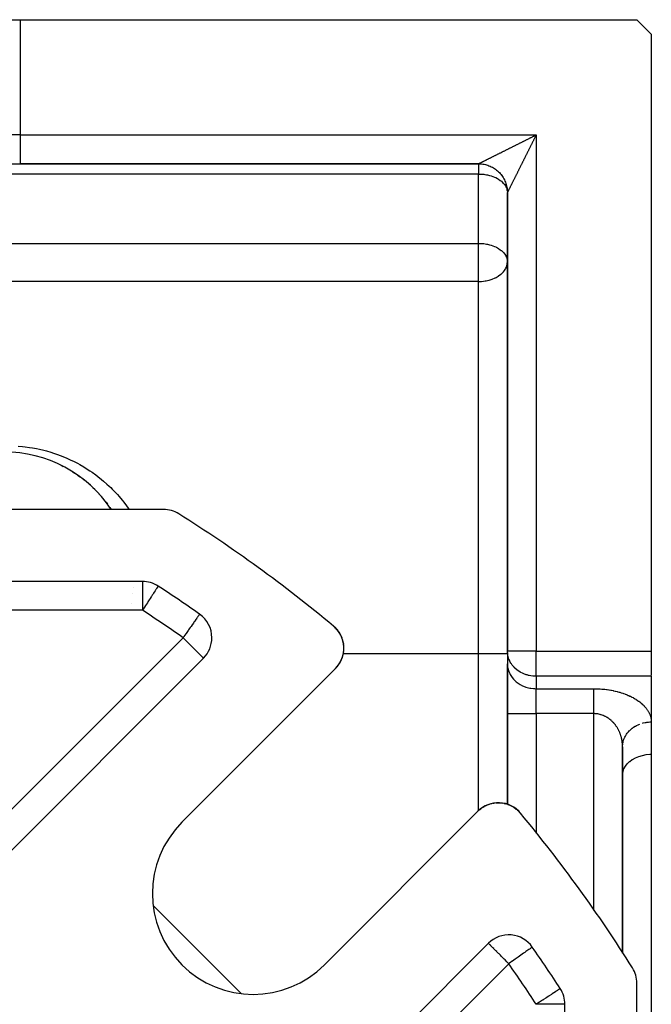
# Model space of a CAD drawing. Units: millimetres. Extents: x 24 to 1189, y -556 to 273.
# Drawn here: x 823 to 867, y -120 to -52 of the extents above; entities that cross this region are included whole.
import ezdxf

# ---------------------------------------------------------------- set-up
doc = ezdxf.new("R2010")
doc.units = ezdxf.units.MM
doc.linetypes.add('DASHED', pattern=[9.652, 8.128, -1.524])
doc.layers.add('nevidi', color=4, linetype='DASHED')

msp = doc.modelspace()

# ---------------------------------------------------------------- linework, layer by layer
at = {"color": 2}
for p, q in [((821.258, -51.806), (822.99, -51.806)), ((822.99, -51.806), (865.835, -51.806)), ((866.835, -52.806), (865.835, -51.806)), ((866.835, -52.806), (866.835, -95.651)), ((821.791, -61.806), (822.99, -61.806)), ((822.909, -61.804), (822.99, -61.806)), ((822.99, -61.806), (854.835, -61.806)), ((854.835, -61.806), (822.99, -61.806)), ((856.387, -62.543), (856.396, -62.555)), ((856.835, -63.806), (856.835, -95.651)), ((856.835, -95.651), (856.835, -63.806)), ((856.833, -68.558), (856.835, -68.618)), ((825.825, -82.738), (825.824, -82.738)), ((825.825, -82.738), (825.978, -82.816)), ((826.227, -82.95), (826.226, -82.949)), ((826.241, -82.958), (826.377, -83.036)), ((826.619, -83.182), (826.617, -83.181)), ((826.619, -83.182), (826.764, -83.276)), ((826.997, -83.433), (826.995, -83.431)), ((826.997, -83.433), (827.135, -83.532)), ((827.359, -83.7), (827.357, -83.698)), ((827.359, -83.7), (827.491, -83.804)), ((827.707, -83.985), (827.704, -83.983)), ((827.707, -83.985), (827.833, -84.095)), ((828.04, -84.286), (828.038, -84.284)), ((828.04, -84.286), (828.16, -84.403)), ((828.359, -84.606), (828.357, -84.604)), ((828.359, -84.606), (828.474, -84.729)), ((828.669, -84.949), (828.774, -85.073)), ((828.951, -85.295), (828.949, -85.292)), ((828.951, -85.295), (829.054, -85.43)), ((832.941, -85.806), (728.73, -85.806)), ((829.22, -85.66), (829.217, -85.657)), ((829.22, -85.66), (829.315, -85.799)), ((831.481, -90.806), (730.19, -90.806)), ((835.452, -93.075), (835.449, -93.076)), ((844.887, -94.023), (844.845, -93.984)), ((844.89, -94.025), (844.846, -93.984)), ((844.892, -94.027), (844.846, -93.985)), ((844.894, -94.029), (844.846, -93.985)), ((845.021, -94.17), (845.013, -94.162)), ((845.024, -94.174), (845.013, -94.162)), ((845.028, -94.178), (845.014, -94.162)), ((845.25, -94.517), (845.158, -94.359)), ((845.285, -94.594), (845.285, -94.593)), ((845.338, -94.713), (845.302, -94.63)), ((845.333, -94.701), (845.304, -94.636)), ((845.381, -94.84), (845.381, -94.838)), ((845.406, -94.918), (845.386, -94.849)), ((845.402, -94.904), (845.389, -94.863)), ((845.444, -95.088), (845.437, -95.049)), ((845.452, -95.738), (845.462, -95.666)), ((845.472, -95.327), (845.467, -95.255)), ((845.473, -95.533), (845.475, -95.462)), ((845.473, -95.533), (845.473, -95.54)), ((856.835, -95.806), (856.835, -95.651)), ((856.838, -95.732), (856.835, -95.651)), ((866.835, -95.651), (866.835, -97.333)), ((820.575, -111.268), (835.716, -96.126)), ((845.271, -96.318), (845.27, -96.321)), ((845.271, -96.318), (845.302, -96.252)), ((845.351, -96.132), (845.349, -96.137)), ((845.351, -96.132), (845.375, -96.064)), ((845.412, -95.938), (845.41, -95.944)), ((845.412, -95.938), (845.428, -95.869)), ((845.452, -95.738), (845.452, -95.744)), ((856.835, -95.806), (856.835, -96.517)), ((856.838, -95.732), (856.838, -96.599)), ((844.889, -96.853), (834.222, -107.52)), ((845.175, -96.492), (845.173, -96.494)), ((845.175, -96.492), (845.212, -96.43)), ((856.835, -99.981), (856.835, -96.517)), ((856.835, -96.517), (856.835, -99.981)), ((856.835, -96.517), (856.838, -96.599)), ((866.835, -97.383), (866.835, -100.559)), ((856.835, -99.981), (856.835, -106.269)), ((856.835, -106.269), (856.835, -99.981)), ((866.835, -100.53), (866.835, -100.559)), ((866.835, -100.53), (866.835, -100.559)), ((866.835, -100.559), (866.835, -102.803)), ((864.835, -116.609), (864.835, -102.291)), ((864.835, -102.291), (864.835, -116.609)), ((864.836, -102.247), (864.845, -102.091)), ((866.835, -102.803), (866.835, -132.806)), ((866.835, -102.803), (866.835, -103.184)), ((864.835, -104.267), (864.838, -104.199)), ((855.094, -106.505), (855.149, -106.467)), ((855.32, -106.372), (855.324, -106.37)), ((855.504, -106.292), (855.509, -106.291)), ((855.697, -106.231), (855.703, -106.23)), ((855.897, -106.19), (855.904, -106.189)), ((856.858, -106.279), (856.929, -106.303)), ((856.941, -106.308), (857, -106.335)), ((857.081, -106.371), (857.115, -106.386)), ((857.297, -106.493), (857.459, -106.61)), ((857.304, -106.497), (857.458, -106.61)), ((844.122, -117.419), (854.789, -106.752)), ((857.525, -106.668), (857.613, -106.748)), ((857.603, -106.738), (857.652, -106.791)), ((855.515, -115.925), (840.374, -131.067)), ((865.835, -222.912), (865.835, -118.7)), ((865.835, -222.912), (865.835, -118.7)), ((865.835, -222.912), (865.835, -118.7)), ((860.835, -221.452), (860.835, -120.16))]:
    msp.add_line(p, q, dxfattribs=at)
for points in [[(854.836, -61.806), (854.869, -61.806), (854.957, -61.809), (855.044, -61.817), (855.132, -61.828), (855.218, -61.843), (855.304, -61.861), (855.389, -61.884), (855.473, -61.91), (855.555, -61.94), (855.637, -61.973), (855.716, -62.01), (855.794, -62.051), (855.87, -62.094), (855.945, -62.141), (856.017, -62.192), (856.086, -62.245), (856.154, -62.302), (856.218, -62.361), (856.28, -62.423), (856.34, -62.488), (856.396, -62.555), (856.45, -62.625), (856.5, -62.697), (856.547, -62.771), (856.591, -62.847), (856.631, -62.925), (856.668, -63.005), (856.702, -63.086), (856.731, -63.169), (856.757, -63.252), (856.78, -63.337), (856.799, -63.423), (856.814, -63.51), (856.825, -63.597), (856.832, -63.684), (856.835, -63.772), (856.836, -63.806)], [(844.968, -94.112), (844.896, -94.031), (844.847, -93.986)], [(844.97, -94.113), (844.898, -94.033), (844.848, -93.987)], [(844.971, -94.114), (844.9, -94.035), (844.848, -93.987)], [(844.971, -94.114), (844.902, -94.037), (844.849, -93.988)], [(844.97, -94.114), (844.904, -94.039), (844.85, -93.989)], [(844.885, -94.021), (844.887, -94.023), (844.89, -94.025), (844.892, -94.027), (844.894, -94.029), (844.896, -94.031), (844.898, -94.033), (844.9, -94.035), (844.902, -94.037), (844.904, -94.039), (844.905, -94.04)], [(845.153, -94.351), (845.039, -94.191), (845.002, -94.147)], [(845.144, -94.337), (845.032, -94.183), (845.014, -94.163)], [(845.149, -94.344), (845.035, -94.187), (845.015, -94.164)], [(845.021, -94.17), (845.024, -94.174), (845.028, -94.178), (845.032, -94.183), (845.035, -94.187), (845.039, -94.191), (845.04, -94.193)], [(845.25, -94.517), (845.255, -94.526), (845.158, -94.358), (845.116, -94.295)], [(845.144, -94.337), (845.149, -94.344), (845.153, -94.351)], [(845.274, -94.566), (845.26, -94.536), (845.225, -94.47)], [(845.27, -94.56), (845.255, -94.526), (845.26, -94.536), (845.262, -94.54)], [(845.366, -94.793), (845.343, -94.724), (845.316, -94.657)], [(845.333, -94.701), (845.338, -94.713), (845.343, -94.724), (845.345, -94.729)], [(845.444, -95.092), (845.406, -94.918), (845.408, -94.924)], [(845.447, -95.106), (845.45, -95.122), (845.444, -95.089)], [(845.47, -95.31), (845.45, -95.122), (845.451, -95.127)], [(845.006, -96.724), (845.006, -96.724), (845.007, -96.724)], [(845.007, -96.724), (845.062, -96.656), (845.106, -96.596)], [(864.835, -102.291), (864.836, -102.247), (864.838, -102.209), (864.844, -102.13)], [(864.838, -104.199), (864.868, -104.003), (864.934, -103.813), (865.034, -103.631), (865.167, -103.46), (865.33, -103.304), (865.335, -103.299), (865.506, -103.174), (865.519, -103.165), (865.733, -103.046), (865.966, -102.949), (866.215, -102.876), (866.475, -102.827), (866.741, -102.805), (866.835, -102.803)], [(854.917, -106.635), (854.986, -106.58), (855.029, -106.55)], [(855.147, -106.468), (855.149, -106.467), (855.239, -106.417)], [(855.301, -106.383), (855.324, -106.37), (855.509, -106.291), (855.515, -106.289)], [(855.521, -106.287), (855.703, -106.23), (855.744, -106.222)], [(855.822, -106.205), (855.904, -106.189), (855.984, -106.181)], [(856.065, -106.173), (856.108, -106.169), (856.125, -106.169), (856.221, -106.17)], [(856.101, -106.169), (856.108, -106.169), (856.314, -106.169), (856.331, -106.171)], [(856.307, -106.169), (856.314, -106.169), (856.519, -106.191), (856.535, -106.195)], [(856.318, -106.171), (856.331, -106.171), (856.535, -106.195), (856.541, -106.196)], [(856.515, -106.191), (856.519, -106.191), (856.539, -106.196)], [(856.605, -106.21), (856.723, -106.235), (856.737, -106.239)], [(856.615, -106.212), (856.737, -106.239), (856.776, -106.252)], [(856.718, -106.234), (856.723, -106.235), (856.775, -106.252)], [(856.85, -106.276), (856.917, -106.298), (856.929, -106.303), (857.005, -106.337)], [(856.913, -106.296), (856.917, -106.298), (857.007, -106.338)], [(857.075, -106.368), (857.106, -106.381), (857.115, -106.386), (857.284, -106.484)], [(857.089, -106.376), (857.124, -106.392), (857.284, -106.485)], [(857.101, -106.379), (857.106, -106.381), (857.284, -106.483)], [(857.284, -106.483), (857.45, -106.603), (857.454, -106.606)], [(857.448, -106.601), (857.45, -106.603), (857.475, -106.625)], [(854.918, -106.635), (854.917, -106.635), (854.917, -106.635)], [(857.53, -106.673), (857.603, -106.738), (857.605, -106.74)], [(857.602, -106.737), (857.603, -106.738), (857.652, -106.791)]]:
    msp.add_lwpolyline(points, dxfattribs=at)
for centre, radius, start, end in [((854.835, -63.806), 2, 10.38682, 16.92161), ((854.835, -63.806), 2, 2.69341, 9.61318), ((821.835, -90.806), 9, 33.78005, 146.21995), ((832.941, -87.806), 2, 57.88026, 90), ((780.835, -170.806), 100, 50.26928, 57.88026), ((821.835, -90.806), 9, 359.88349, 359.89661), ((831.481, -92.806), 2, 57.00411, 90), ((821.835, -90.806), 9, 357.23137, 357.23817), ((821.835, -90.806), 9, 357.2309, 357.23774), ((780.835, -170.806), 95, 54.90663, 57.00411), ((821.835, -90.806), 9, 354.75539, 354.76464), ((821.835, -90.806), 9, 350.09079, 350.09665), ((834.302, -94.712), 2, 0, 54.90663), ((843.475, -95.438), 2, 315, 50.26928), ((843.475, -95.438), 2, 40.77108, 47.7471), ((843.475, -95.438), 2, 32.71158, 40.23032), ((834.302, -94.712), 2, 315, 0), ((843.475, -95.438), 2, 26.68371, 32.62016), ((843.475, -95.438), 2, 20.78448, 25.19418), ((843.475, -95.438), 2, 11.23792, 17.67147), ((843.475, -95.438), 2, 2.99369, 10.15388), ((843.475, -95.438), 2, 6.59699, 6.63699), ((843.475, -95.438), 2, 319.97696, 322.4778), ((780.835, -170.806), 65, 9.03854, 80.96146), ((856.203, -108.166), 2, 39.73072, 135), ((856.203, -108.166), 2, 132.51152, 132.59393), ((856.203, -108.166), 2, 130.02298, 131.75612), ((780.835, -170.806), 100, 32.11974, 39.73072), ((839.172, -112.47), 7, 135, 315), ((856.93, -117.339), 2, 35.09337, 135), ((780.835, -170.806), 95, 32.99589, 35.09337), ((863.835, -118.7), 2, 0, 32.11974), ((858.835, -120.16), 2, 0, 32.99589)]:
    msp.add_arc(centre, radius, start, end, dxfattribs=at)
at = {"layer": 'nevidi', "color": 7, "linetype": 'Continuous'}
for p, q in [((822.99, -51.806), (822.99, -59.806)), ((822.99, -59.806), (821.258, -59.806)), ((822.99, -59.806), (858.835, -59.806)), ((822.99, -59.806), (822.99, -61.806)), ((858.835, -59.806), (858.835, -95.651)), ((854.835, -61.806), (854.835, -62.52)), ((854.835, -62.52), (815.217, -62.52)), ((854.835, -67.333), (854.835, -62.52)), ((813.835, -67.333), (854.835, -67.333)), ((854.835, -68.618), (854.835, -67.333)), ((854.835, -69.978), (854.835, -68.618)), ((854.835, -69.978), (813.835, -69.978)), ((854.835, -95.806), (854.835, -69.978)), ((831.481, -90.806), (831.481, -92.806)), ((831.481, -92.806), (730.19, -92.806)), ((819.16, -109.853), (834.302, -94.712)), ((858.835, -95.651), (856.835, -95.651)), ((858.835, -95.651), (866.835, -95.651)), ((858.835, -97.383), (858.835, -95.651)), ((845.438, -95.806), (854.835, -95.806)), ((854.835, -106.707), (854.835, -95.806)), ((854.835, -95.806), (856.835, -95.806)), ((866.835, -97.383), (858.835, -97.383)), ((858.835, -97.383), (858.835, -98.249)), ((858.835, -98.249), (862.835, -98.249)), ((858.835, -99.981), (858.835, -98.249)), ((856.835, -99.981), (858.835, -99.981)), ((858.835, -99.981), (858.835, -108.297)), ((862.835, -99.981), (858.835, -99.981)), ((862.835, -113.646), (862.835, -99.981)), ((832.238, -113.314), (838.327, -119.403)), ((856.93, -117.339), (841.788, -132.481)), ((860.835, -120.16), (858.835, -120.16))]:
    msp.add_line(p, q, dxfattribs=at)
for points in [[(854.836, -61.806), (854.839, -61.804), (854.844, -61.801), (854.856, -61.795), (854.866, -61.791), (854.871, -61.788), (854.885, -61.781), (854.898, -61.775), (854.923, -61.762), (854.94, -61.754), (854.969, -61.739), (854.979, -61.734), (854.988, -61.73), (855.02, -61.714), (855.04, -61.703), (855.074, -61.686), (855.096, -61.675), (855.132, -61.657), (855.155, -61.646), (855.155, -61.646), (855.192, -61.627), (855.216, -61.615), (855.256, -61.596), (855.28, -61.584), (855.321, -61.563), (855.346, -61.551), (855.388, -61.53), (855.399, -61.524), (855.414, -61.517), (855.457, -61.495), (855.484, -61.482), (855.528, -61.46), (855.555, -61.446), (855.6, -61.424), (855.627, -61.41), (855.673, -61.387), (855.7, -61.373), (855.703, -61.372), (855.746, -61.351), (855.774, -61.337), (855.82, -61.314), (855.848, -61.3), (855.893, -61.277), (855.922, -61.263), (855.968, -61.24), (855.996, -61.226), (856.042, -61.202), (856.064, -61.191), (856.07, -61.188), (856.117, -61.165), (856.145, -61.151), (856.192, -61.128), (856.22, -61.113), (856.267, -61.09), (856.296, -61.076), (856.342, -61.053), (856.371, -61.038), (856.418, -61.015), (856.447, -61), (856.476, -60.986), (856.494, -60.977), (856.523, -60.962), (856.57, -60.939), (856.599, -60.924), (856.646, -60.901), (856.675, -60.886), (856.722, -60.863), (856.751, -60.848), (856.799, -60.824), (856.828, -60.81), (856.875, -60.786), (856.904, -60.771), (856.929, -60.759), (856.952, -60.747), (856.981, -60.733), (857.029, -60.709), (857.058, -60.694), (857.106, -60.671), (857.135, -60.656), (857.183, -60.632), (857.212, -60.617), (857.26, -60.593), (857.289, -60.579), (857.337, -60.555), (857.367, -60.54), (857.415, -60.516), (857.417, -60.515), (857.444, -60.502), (857.492, -60.478), (857.521, -60.463), (857.569, -60.439), (857.599, -60.424), (857.647, -60.4), (857.676, -60.386), (857.724, -60.362), (857.754, -60.347), (857.801, -60.323), (857.831, -60.308), (857.879, -60.285), (857.909, -60.27), (857.931, -60.258), (857.956, -60.246), (857.986, -60.231), (858.034, -60.207), (858.063, -60.193), (858.111, -60.169), (858.141, -60.154), (858.189, -60.13), (858.218, -60.115), (858.266, -60.092), (858.296, -60.077), (858.343, -60.053), (858.373, -60.038), (858.421, -60.014), (858.45, -59.999), (858.462, -59.994), (858.498, -59.976), (858.527, -59.961), (858.575, -59.937), (858.605, -59.922)], [(858.835, -59.806), (858.811, -59.853), (858.797, -59.883), (858.773, -59.93), (858.758, -59.96), (858.734, -60.007), (858.719, -60.037), (858.695, -60.085), (858.681, -60.114), (858.657, -60.162), (858.648, -60.179), (858.642, -60.191), (858.618, -60.239), (858.603, -60.268), (858.579, -60.316), (858.565, -60.346), (858.541, -60.394), (858.526, -60.423), (858.502, -60.471), (858.487, -60.501), (858.463, -60.548), (858.449, -60.578), (858.425, -60.626), (858.41, -60.655), (858.386, -60.703), (858.383, -60.71), (858.371, -60.733), (858.347, -60.781), (858.333, -60.81), (858.309, -60.858), (858.294, -60.888), (858.27, -60.936), (858.256, -60.965), (858.232, -61.013), (858.217, -61.043), (858.193, -61.091), (858.178, -61.12), (858.154, -61.168), (858.14, -61.197), (858.126, -61.224), (858.116, -61.245), (858.101, -61.275), (858.077, -61.322), (858.063, -61.352), (858.039, -61.4), (858.024, -61.429), (858, -61.477), (857.986, -61.506), (857.962, -61.554), (857.947, -61.583), (857.923, -61.631), (857.909, -61.66), (857.885, -61.708), (857.882, -61.712), (857.87, -61.737), (857.846, -61.784), (857.832, -61.813), (857.808, -61.861), (857.793, -61.89), (857.77, -61.937), (857.755, -61.966), (857.732, -62.014), (857.717, -62.043), (857.693, -62.09), (857.679, -62.119), (857.656, -62.165), (857.655, -62.166), (857.641, -62.195), (857.618, -62.241), (857.603, -62.27), (857.58, -62.317), (857.565, -62.346), (857.542, -62.392), (857.528, -62.421), (857.505, -62.467), (857.49, -62.496), (857.467, -62.542), (857.453, -62.571), (857.45, -62.577), (857.43, -62.617), (857.416, -62.645), (857.393, -62.691), (857.379, -62.72), (857.356, -62.766), (857.342, -62.794), (857.319, -62.839), (857.305, -62.868), (857.282, -62.913), (857.269, -62.938), (857.268, -62.941), (857.245, -62.986), (857.231, -63.014), (857.209, -63.059), (857.195, -63.086), (857.173, -63.13), (857.16, -63.157), (857.138, -63.201), (857.125, -63.227), (857.117, -63.243), (857.104, -63.27), (857.091, -63.295), (857.07, -63.336), (857.058, -63.361), (857.038, -63.401), (857.026, -63.425), (857.007, -63.463), (856.996, -63.486), (856.995, -63.486), (856.977, -63.523), (856.966, -63.545), (856.948, -63.58), (856.938, -63.601), (856.921, -63.634), (856.911, -63.654), (856.907, -63.662), (856.896, -63.684), (856.887, -63.702), (856.874, -63.728), (856.867, -63.743), (856.856, -63.764)], [(858.605, -59.922), (858.652, -59.898), (858.682, -59.883), (858.729, -59.859), (858.759, -59.845), (858.806, -59.821), (858.835, -59.806)], [(854.835, -62.52), (854.929, -62.522), (854.978, -62.524), (855.185, -62.54), (855.196, -62.541), (855.274, -62.552), (855.393, -62.571), (855.456, -62.584), (855.603, -62.619), (855.705, -62.648), (855.813, -62.684), (855.938, -62.733), (855.998, -62.76), (856.021, -62.77), (856.152, -62.838), (856.224, -62.881), (856.341, -62.96), (856.375, -62.985), (856.415, -63.017), (856.504, -63.097), (856.583, -63.181), (856.619, -63.224), (856.637, -63.247), (856.718, -63.371), (856.737, -63.407), (856.767, -63.472), (856.803, -63.574), (856.805, -63.583), (856.832, -63.725), (856.833, -63.745)], [(856.856, -63.764), (856.853, -63.77), (856.851, -63.776), (856.843, -63.79), (856.84, -63.797), (856.837, -63.804)], [(854.835, -67.333), (854.929, -67.334), (854.978, -67.336), (855.184, -67.352), (855.196, -67.354), (855.393, -67.384), (855.43, -67.391), (855.456, -67.396), (855.603, -67.431), (855.705, -67.461), (855.813, -67.497), (855.938, -67.546), (856.021, -67.583), (856.05, -67.597), (856.152, -67.65), (856.224, -67.693), (856.341, -67.772), (856.401, -67.819), (856.415, -67.829), (856.504, -67.91), (856.583, -67.994), (856.631, -68.053), (856.637, -68.059), (856.718, -68.184), (856.737, -68.219), (856.771, -68.296), (856.803, -68.387), (856.805, -68.395), (856.832, -68.543)], [(854.835, -69.978), (854.973, -69.975), (855.025, -69.972), (855.171, -69.959), (855.289, -69.943), (855.371, -69.928), (855.453, -69.911), (855.544, -69.889), (855.575, -69.881), (855.78, -69.816), (855.788, -69.813), (855.987, -69.73), (856.015, -69.716), (856.048, -69.7), (856.192, -69.617), (856.221, -69.599), (856.388, -69.475), (856.395, -69.469), (856.402, -69.464), (856.554, -69.314), (856.565, -69.301), (856.626, -69.224), (856.675, -69.151), (856.708, -69.096), (856.764, -68.979), (856.768, -68.969), (856.802, -68.864), (856.817, -68.8), (856.831, -68.707), (856.835, -68.618)], [(822.835, -81.41), (823.143, -81.436), (823.332, -81.457), (823.635, -81.498), (823.829, -81.529), (824.129, -81.584), (824.323, -81.625), (824.624, -81.697), (824.812, -81.746), (825.111, -81.833), (825.292, -81.89), (825.586, -81.991), (825.763, -82.056), (826.053, -82.172), (826.227, -82.246), (826.511, -82.375), (826.684, -82.459), (826.961, -82.602), (827.131, -82.695), (827.399, -82.851), (827.565, -82.952), (827.826, -83.121), (827.985, -83.229), (828.237, -83.41), (828.39, -83.526), (828.634, -83.719), (828.781, -83.842), (829.016, -84.049), (829.158, -84.18), (829.276, -84.292), (829.384, -84.399), (829.521, -84.539), (829.736, -84.769), (829.865, -84.915), (830.068, -85.156), (830.189, -85.307), (830.379, -85.557), (830.493, -85.715), (830.555, -85.806)], [(832.569, -91.13), (832.568, -91.133), (832.559, -91.146), (832.553, -91.156), (832.543, -91.171), (832.525, -91.199), (832.517, -91.21), (832.517, -91.211), (832.48, -91.267), (832.462, -91.295), (832.428, -91.347), (832.418, -91.363), (832.39, -91.406), (832.355, -91.461), (832.301, -91.543), (832.296, -91.551), (832.25, -91.622), (832.198, -91.702), (832.161, -91.76), (832.104, -91.847), (832.082, -91.881), (832.014, -91.985), (831.955, -92.077), (831.909, -92.148), (831.859, -92.224), (831.819, -92.285), (831.698, -92.472), (831.678, -92.503), (831.667, -92.52), (831.534, -92.725), (831.532, -92.727), (831.481, -92.806)], [(835.449, -93.076), (835.447, -93.079), (835.436, -93.094), (835.431, -93.101), (835.418, -93.122), (835.417, -93.123), (835.395, -93.156), (835.39, -93.164), (835.349, -93.224), (835.339, -93.238), (835.301, -93.291), (835.289, -93.308), (835.262, -93.347), (835.206, -93.426), (835.168, -93.48), (835.166, -93.482), (835.091, -93.589), (835.059, -93.635), (835.018, -93.694), (834.936, -93.809), (834.935, -93.811), (834.857, -93.922), (834.802, -94), (834.733, -94.099), (834.688, -94.162), (834.659, -94.204), (834.513, -94.412), (834.51, -94.417), (834.488, -94.447), (834.356, -94.635), (834.334, -94.667), (834.302, -94.712)], [(835.716, -96.126), (835.709, -96.12), (835.703, -96.114), (835.69, -96.1), (835.665, -96.075), (835.658, -96.067), (835.656, -96.066), (835.606, -96.015), (835.604, -96.013), (835.535, -95.944), (835.518, -95.927), (835.459, -95.869), (835.441, -95.851), (835.409, -95.819), (835.318, -95.728), (835.282, -95.691), (835.242, -95.651), (835.163, -95.572), (835.136, -95.546), (835.009, -95.418), (834.976, -95.386), (834.971, -95.38), (834.804, -95.213), (834.764, -95.174), (834.743, -95.153), (834.622, -95.032), (834.513, -94.922), (834.489, -94.899), (834.435, -94.844), (834.302, -94.712)], [(858.835, -97.383), (858.742, -97.383), (858.735, -97.383), (858.606, -97.375), (858.47, -97.356), (858.464, -97.355), (858.351, -97.333), (858.313, -97.324), (858.215, -97.298), (858.148, -97.277), (857.968, -97.21), (857.968, -97.21), (857.878, -97.171), (857.769, -97.116), (857.733, -97.096), (857.553, -96.981), (857.55, -96.979), (857.519, -96.956), (857.329, -96.791), (857.314, -96.775), (857.305, -96.766), (857.167, -96.606), (857.113, -96.531), (857.083, -96.486), (857.034, -96.404), (856.972, -96.28), (856.934, -96.189), (856.905, -96.103), (856.881, -96.018), (856.868, -95.963), (856.839, -95.748), (856.838, -95.732)], [(856.838, -96.599), (856.853, -96.749), (856.868, -96.829), (856.907, -96.977), (856.934, -97.055), (856.996, -97.196), (857.034, -97.27), (857.117, -97.403), (857.167, -97.472), (857.269, -97.594), (857.33, -97.657), (857.45, -97.766), (857.519, -97.821), (857.656, -97.916), (857.733, -97.962), (857.882, -98.04), (857.966, -98.077), (858.126, -98.137), (858.215, -98.164), (858.383, -98.204), (858.475, -98.221), (858.648, -98.242), (858.741, -98.247), (858.835, -98.249)], [(862.835, -98.249), (862.923, -98.25), (862.966, -98.25), (863.085, -98.253), (863.128, -98.255), (863.246, -98.261), (863.288, -98.264), (863.406, -98.273), (863.448, -98.276), (863.564, -98.288), (863.605, -98.292), (863.719, -98.306), (863.76, -98.312), (863.873, -98.328), (863.913, -98.335), (864.025, -98.354), (864.064, -98.361), (864.173, -98.382), (864.212, -98.39), (864.319, -98.414), (864.356, -98.423), (864.461, -98.449), (864.498, -98.458), (864.6, -98.486), (864.636, -98.496), (864.735, -98.526), (864.77, -98.537), (864.866, -98.569), (864.9, -98.581), (864.994, -98.614), (865.027, -98.627), (865.117, -98.662), (865.149, -98.675), (865.236, -98.712), (865.267, -98.725), (865.352, -98.763), (865.381, -98.777), (865.462, -98.817), (865.491, -98.831), (865.569, -98.872), (865.596, -98.887), (865.671, -98.93), (865.697, -98.945), (865.768, -98.988), (865.793, -99.004), (865.861, -99.048), (865.885, -99.064), (865.95, -99.11), (865.973, -99.126), (866.035, -99.173), (866.056, -99.189), (866.115, -99.237), (866.135, -99.254), (866.191, -99.302), (866.21, -99.319), (866.263, -99.368), (866.281, -99.385), (866.33, -99.435), (866.347, -99.453), (866.393, -99.503), (866.409, -99.521), (866.452, -99.572), (866.466, -99.59), (866.506, -99.641), (866.52, -99.66), (866.557, -99.711), (866.569, -99.73), (866.603, -99.782), (866.614, -99.801), (866.645, -99.854), (866.655, -99.873), (866.683, -99.926), (866.692, -99.945), (866.716, -99.999), (866.724, -100.018), (866.746, -100.072), (866.753, -100.091), (866.771, -100.146), (866.777, -100.165), (866.792, -100.22), (866.797, -100.239), (866.809, -100.294), (866.813, -100.313), (866.822, -100.369), (866.825, -100.388), (866.831, -100.443), (866.832, -100.463), (866.835, -100.518), (866.835, -100.538), (866.835, -100.559)], [(862.835, -99.981), (862.835, -99.935), (862.835, -99.884), (862.835, -99.857), (862.835, -99.767), (862.835, -99.691), (862.835, -99.615), (862.835, -99.601), (862.835, -99.526), (862.835, -99.438), (862.835, -99.364), (862.835, -99.352), (862.835, -99.278), (862.835, -99.207), (862.835, -99.124), (862.835, -99.101), (862.835, -99.055), (862.835, -98.976), (862.835, -98.909), (862.835, -98.866), (862.835, -98.834), (862.835, -98.772), (862.835, -98.701), (862.835, -98.652), (862.835, -98.642), (862.835, -98.577), (862.835, -98.523), (862.835, -98.462), (862.835, -98.462), (862.835, -98.413), (862.835, -98.358), (862.835, -98.314), (862.835, -98.3), (862.835, -98.266), (862.835, -98.249)], [(864.835, -102.291), (864.835, -102.25), (864.835, -102.231), (864.833, -102.176), (864.832, -102.156), (864.829, -102.101), (864.827, -102.081), (864.822, -102.026), (864.82, -102.007), (864.818, -101.982), (864.814, -101.952), (864.811, -101.933), (864.803, -101.878), (864.8, -101.859), (864.791, -101.804), (864.787, -101.785), (864.776, -101.731), (864.772, -101.712), (864.764, -101.678), (864.759, -101.658), (864.754, -101.639), (864.74, -101.586), (864.735, -101.567), (864.719, -101.515), (864.713, -101.496), (864.696, -101.444), (864.69, -101.426), (864.676, -101.386), (864.671, -101.374), (864.664, -101.355), (864.644, -101.304), (864.636, -101.285), (864.614, -101.234), (864.606, -101.216), (864.582, -101.166), (864.574, -101.149), (864.554, -101.109), (864.549, -101.1), (864.54, -101.082), (864.514, -101.034), (864.504, -101.017), (864.475, -100.969), (864.465, -100.952), (864.435, -100.904), (864.424, -100.888), (864.401, -100.854), (864.392, -100.841), (864.381, -100.825), (864.348, -100.78), (864.336, -100.764), (864.302, -100.72), (864.289, -100.705), (864.254, -100.663), (864.241, -100.647), (864.222, -100.626), (864.202, -100.605), (864.188, -100.59), (864.148, -100.549), (864.134, -100.534), (864.093, -100.495), (864.078, -100.481), (864.036, -100.444), (864.021, -100.431), (864.016, -100.426), (863.977, -100.395), (863.962, -100.382), (863.916, -100.347), (863.899, -100.335), (863.851, -100.301), (863.834, -100.29), (863.787, -100.26), (863.785, -100.258), (863.768, -100.248), (863.718, -100.218), (863.7, -100.208), (863.649, -100.181), (863.631, -100.172), (863.578, -100.147), (863.559, -100.138), (863.544, -100.131), (863.505, -100.114), (863.485, -100.107), (863.43, -100.086), (863.41, -100.079), (863.354, -100.06), (863.334, -100.054), (863.287, -100.041), (863.278, -100.038), (863.257, -100.033), (863.2, -100.02), (863.179, -100.016), (863.12, -100.005), (863.099, -100.001), (863.04, -99.993), (863.023, -99.991), (863.019, -99.991), (862.96, -99.986), (862.938, -99.984), (862.879, -99.982), (862.858, -99.981), (862.835, -99.981)], [(864.844, -102.13), (864.858, -102.03), (864.868, -101.978), (864.883, -101.915), (864.912, -101.817), (864.934, -101.753), (864.953, -101.705), (864.995, -101.612), (865.034, -101.538), (865.053, -101.505), (865.108, -101.417), (865.167, -101.336), (865.181, -101.318), (865.249, -101.236), (865.33, -101.151), (865.335, -101.145), (865.414, -101.072), (865.513, -100.991), (865.519, -100.987), (865.602, -100.927), (865.712, -100.858), (865.733, -100.846), (865.81, -100.804), (865.929, -100.747), (865.966, -100.731), (866.033, -100.704)], [(866.215, -100.644), (866.27, -100.629), (866.401, -100.6), (866.475, -100.587), (866.515, -100.581), (866.65, -100.566), (866.741, -100.561), (866.766, -100.56), (866.835, -100.559)], [(856.93, -117.339), (856.849, -117.259), (856.797, -117.207), (856.671, -117.081), (856.61, -117.019), (856.595, -117.005), (856.428, -116.838), (856.428, -116.838), (856.348, -116.757), (856.256, -116.665), (856.215, -116.624), (856.109, -116.518), (856.095, -116.505), (856.035, -116.445), (855.95, -116.359), (855.89, -116.299), (855.884, -116.293), (855.822, -116.232), (855.775, -116.185), (855.714, -116.124), (855.686, -116.097), (855.674, -116.085), (855.628, -116.038), (855.62, -116.03), (855.572, -115.982), (855.566, -115.976), (855.541, -115.949), (855.529, -115.937), (855.522, -115.93), (855.515, -115.925)], [(858.566, -116.189), (858.56, -116.193), (858.556, -116.195), (858.528, -116.216), (858.526, -116.217), (858.479, -116.25), (858.465, -116.261), (858.419, -116.293), (858.409, -116.3), (858.375, -116.324), (858.316, -116.366), (858.259, -116.405), (858.196, -116.449), (858.119, -116.503), (858.098, -116.518), (858.049, -116.553), (857.958, -116.617), (857.873, -116.676), (857.778, -116.743), (857.758, -116.757), (857.669, -116.82), (857.583, -116.88), (857.439, -116.981), (857.405, -117.005), (857.377, -117.025), (857.19, -117.157), (857.162, -117.176), (857.044, -117.259), (856.943, -117.33), (856.93, -117.339)], [(860.513, -119.071), (860.506, -119.075), (860.502, -119.077), (860.472, -119.097), (860.47, -119.099), (860.415, -119.135), (860.414, -119.135), (860.409, -119.139), (860.336, -119.186), (860.317, -119.198), (860.231, -119.254), (860.198, -119.275), (860.099, -119.339), (860.071, -119.357), (860.054, -119.368), (859.937, -119.444), (859.889, -119.476), (859.746, -119.569), (859.71, -119.592), (859.705, -119.595), (859.527, -119.711), (859.505, -119.725), (859.335, -119.836), (859.294, -119.863), (859.283, -119.869), (859.073, -120.006), (859.023, -120.039), (858.952, -120.084), (858.849, -120.151), (858.835, -120.16)]]:
    msp.add_lwpolyline(points, dxfattribs=at)
for start, end in [(54.90663, 57.00411), (32.99589, 35.09337)]:
    msp.add_arc((780.835, -170.806), 93, start, end, dxfattribs=at)

doc.saveas('drawing.dxf')
